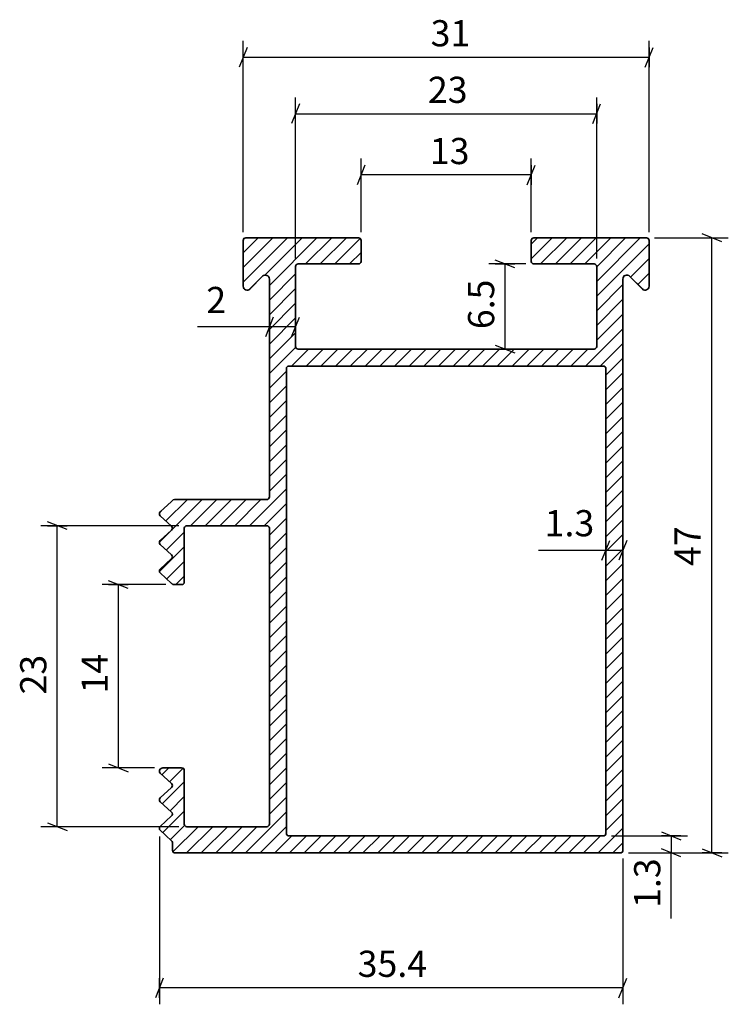
# Model space of a CAD drawing. Units: millimetres. Extents: x 1673.3 to 1727.4, y 771.1 to 846.3.
import ezdxf

# ---------------------------------------------------------------- set-up
doc = ezdxf.new("R2010")
doc.units = ezdxf.units.MM
for name, color, linetype in [('S05_Acciaio', 3, 'Continuous'), ('S07_Prospetto', 1, 'Continuous'), ('S10_Quote', 7, 'Continuous')]:
    doc.layers.add(name, color=color, linetype=linetype)
doc.layers.add('Sichtbar (ISO)', color=5, linetype='Continuous', lineweight=35)
doc.styles.add('wurth', font='WuerthBook.ttf')
doc.dimstyles.new('mm 1_1', dxfattribs={"dimtxt": 2, "dimasz": 0.015, "dimexe": 1.25, "dimexo": 0.625, "dimgap": 0.8, "dimtad": 1, "dimdsep": 46, "dimtxsty": 'wurth', "dimblk": 'A$C79C4041D', "dimcen": 0.5, "dimazin": 0, "dimtfac": 1, "dimtix": 1, "dimtmove": 0, "dimatfit": 3, "dimfxl": 1, "dimarcsym": 0})

# ---------------------------------------------------------------- blocks, each defined once
blk = doc.blocks.new('A$C79C4041D')
at = {"layer": 'S10_Quote', "color": 4}
blk.add_line((-20, -50), (20, 50), dxfattribs=at)
at = {"layer": 'S10_Quote'}
blk.add_line((0, 50), (0, -50), dxfattribs=at)
blk = doc.blocks.new('*D15')
at = {"layer": 'Defpoints', "color": 0}
for p in [(1710.375, 827.673), (1712.574, 827.673), (1710.375, 821.173)]:
    blk.add_point(p, dxfattribs=at)
at = {"layer": 'S10_Quote', "color": 0, "lineweight": -2}
for p, q in [((1711.949, 827.673), (1709.125, 827.673)), ((1710.375, 821.188), (1710.375, 827.658)), ((1709.75, 821.173), (1709.125, 821.173))]:
    blk.add_line(p, q, dxfattribs=at)
at = {"layer": 'S10_Quote', "color": 0, "lineweight": -2, "xscale": 0.015, "yscale": 0.015, "zscale": 0.015}
for p, rotation in [((1710.375, 827.673), 90), ((1710.375, 821.173), 270)]:
    blk.add_blockref('A$C79C4041D', p, dxfattribs=dict(at, rotation=rotation))
at = {"layer": 'S10_Quote', "color": 0, "insert": (1707.544, 822.693), "char_height": 2, "attachment_point": 1, "rotation": 90, "style": 'wurth'}
blk.add_mtext('6.5', dxfattribs=at)
blk = doc.blocks.new('*D16')
at = {"layer": 'Defpoints', "color": 0}
for p in [(1717.874, 783.973), (1719.174, 782.673), (1723.062, 782.673)]:
    blk.add_point(p, dxfattribs=at)
at = {"layer": 'S10_Quote', "color": 0, "lineweight": -2}
for p, q in [((1718.499, 783.973), (1724.312, 783.973)), ((1723.062, 783.988), (1723.062, 784.003)), ((1723.062, 783.973), (1723.062, 782.673)), ((1723.062, 783.973), (1723.062, 782.673)), ((1719.799, 782.673), (1724.312, 782.673)), ((1723.062, 777.668), (1723.062, 782.673)), ((1723.062, 782.658), (1723.062, 782.643))]:
    blk.add_line(p, q, dxfattribs=at)
at = {"layer": 'S10_Quote', "color": 0, "lineweight": -2, "xscale": 0.015, "yscale": 0.015, "zscale": 0.015}
for p, rotation in [((1723.062, 783.973), 270), ((1723.062, 782.673), 90)]:
    blk.add_blockref('A$C79C4041D', p, dxfattribs=dict(at, rotation=rotation))
at = {"layer": 'S10_Quote', "color": 0, "insert": (1720.231, 778.468), "char_height": 2, "attachment_point": 1, "rotation": 90, "style": 'wurth'}
blk.add_mtext('1.3', dxfattribs=at)
blk = doc.blocks.new('*D17')
at = {"layer": 'Defpoints', "color": 0}
for p in [(1721.174, 829.673), (1726.174, 829.673), (1719.174, 782.673)]:
    blk.add_point(p, dxfattribs=at)
at = {"layer": 'S10_Quote', "color": 0, "lineweight": -2}
for p, q in [((1721.799, 829.673), (1727.424, 829.673)), ((1726.174, 782.688), (1726.174, 829.658)), ((1719.799, 782.673), (1727.424, 782.673))]:
    blk.add_line(p, q, dxfattribs=at)
at = {"layer": 'S10_Quote', "color": 0, "lineweight": -2, "xscale": 0.015, "yscale": 0.015, "zscale": 0.015}
for p, rotation in [((1726.174, 829.673), 90), ((1726.174, 782.673), 270)]:
    blk.add_blockref('A$C79C4041D', p, dxfattribs=dict(at, rotation=rotation))
at = {"layer": 'S10_Quote', "color": 0, "insert": (1723.314, 804.6), "char_height": 2, "attachment_point": 1, "rotation": 90, "style": 'wurth'}
blk.add_mtext('47', dxfattribs=at)
blk = doc.blocks.new('*D18')
at = {"layer": 'Defpoints', "color": 0}
for p in [(1683.974, 784.55), (1719.374, 782.873), (1683.974, 772.354)]:
    blk.add_point(p, dxfattribs=at)
at = {"layer": 'S10_Quote', "color": 0, "lineweight": -2}
for p, q in [((1683.974, 783.925), (1683.974, 771.104)), ((1719.374, 782.248), (1719.374, 771.104)), ((1719.359, 772.354), (1683.989, 772.354))]:
    blk.add_line(p, q, dxfattribs=at)
at = {"layer": 'S10_Quote', "color": 0, "lineweight": -2, "xscale": 0.015, "yscale": 0.015, "zscale": 0.015}
for p, rotation in [((1683.974, 772.354), 180.0000000001563), ((1719.374, 772.354), 1.563549e-10)]:
    blk.add_blockref('A$C79C4041D', p, dxfattribs=dict(at, rotation=rotation))
at = {"layer": 'S10_Quote', "color": 0, "insert": (1699.118, 775.2), "char_height": 2, "attachment_point": 1, "style": 'wurth'}
blk.add_mtext('35.4', dxfattribs=at)
blk = doc.blocks.new('*D19')
at = {"layer": 'Defpoints', "color": 0}
for p in [(1680.847, 803.173), (1685.083, 803.173), (1684.234, 789.173)]:
    blk.add_point(p, dxfattribs=at)
at = {"layer": 'S10_Quote', "color": 0, "lineweight": -2}
for p, q in [((1684.458, 803.173), (1679.597, 803.173)), ((1680.847, 789.188), (1680.847, 803.158)), ((1683.609, 789.173), (1679.597, 789.173))]:
    blk.add_line(p, q, dxfattribs=at)
at = {"layer": 'S10_Quote', "color": 0, "lineweight": -2, "xscale": 0.015, "yscale": 0.015, "zscale": 0.015}
for p, rotation in [((1680.847, 803.173), 90), ((1680.847, 789.173), 270)]:
    blk.add_blockref('A$C79C4041D', p, dxfattribs=dict(at, rotation=rotation))
at = {"layer": 'S10_Quote', "color": 0, "insert": (1678.032, 794.862), "char_height": 2, "attachment_point": 1, "rotation": 90, "style": 'wurth'}
blk.add_mtext('14', dxfattribs=at)
blk = doc.blocks.new('*D20')
at = {"layer": 'Defpoints', "color": 0}
for p in [(1676.173, 807.673), (1686.074, 807.673), (1686.074, 784.673)]:
    blk.add_point(p, dxfattribs=at)
at = {"layer": 'S10_Quote', "color": 0, "lineweight": -2}
for p, q in [((1685.449, 807.673), (1674.923, 807.673)), ((1676.173, 784.688), (1676.173, 807.658)), ((1685.449, 784.673), (1674.923, 784.673))]:
    blk.add_line(p, q, dxfattribs=at)
at = {"layer": 'S10_Quote', "color": 0, "lineweight": -2, "xscale": 0.015, "yscale": 0.015, "zscale": 0.015}
for p, rotation in [((1676.173, 807.673), 90), ((1676.173, 784.673), 270)]:
    blk.add_blockref('A$C79C4041D', p, dxfattribs=dict(at, rotation=rotation))
at = {"layer": 'S10_Quote', "color": 0, "insert": (1673.342, 794.781), "char_height": 2, "attachment_point": 1, "rotation": 90, "style": 'wurth'}
blk.add_mtext('23', dxfattribs=at)
blk = doc.blocks.new('*D21')
at = {"layer": 'Defpoints', "color": 0}
for p in [(1699.374, 834.473), (1699.374, 829.473), (1712.374, 829.473)]:
    blk.add_point(p, dxfattribs=at)
at = {"layer": 'S10_Quote', "color": 0, "lineweight": -2}
for p, q in [((1699.374, 830.098), (1699.374, 835.723)), ((1712.374, 830.098), (1712.374, 835.723)), ((1712.359, 834.473), (1699.389, 834.473))]:
    blk.add_line(p, q, dxfattribs=at)
at = {"layer": 'S10_Quote', "color": 0, "lineweight": -2, "xscale": 0.015, "yscale": 0.015, "zscale": 0.015, "rotation": 180}
blk.add_blockref('A$C79C4041D', (1699.374, 834.473), dxfattribs=at)
at = {"layer": 'S10_Quote', "color": 0, "lineweight": -2, "xscale": 0.015, "yscale": 0.015, "zscale": 0.015}
blk.add_blockref('A$C79C4041D', (1712.374, 834.473), dxfattribs=at)
at = {"layer": 'S10_Quote', "color": 0, "insert": (1704.63, 837.304), "char_height": 2, "attachment_point": 1, "style": 'wurth'}
blk.add_mtext('13', dxfattribs=at)
blk = doc.blocks.new('*D22')
at = {"layer": 'Defpoints', "color": 0}
for p in [(1717.374, 839.152), (1694.374, 827.473), (1717.374, 827.473)]:
    blk.add_point(p, dxfattribs=at)
at = {"layer": 'S10_Quote', "color": 0, "lineweight": -2}
for p, q in [((1694.374, 828.098), (1694.374, 840.402)), ((1717.374, 828.098), (1717.374, 840.402)), ((1694.389, 839.152), (1717.359, 839.152))]:
    blk.add_line(p, q, dxfattribs=at)
at = {"layer": 'S10_Quote', "color": 0, "lineweight": -2, "xscale": 0.015, "yscale": 0.015, "zscale": 0.015}
for p, rotation in [((1694.374, 839.152), 180.0000000001563), ((1717.374, 839.152), 1.563306e-10)]:
    blk.add_blockref('A$C79C4041D', p, dxfattribs=dict(at, rotation=rotation))
at = {"layer": 'S10_Quote', "color": 0, "insert": (1704.482, 841.983), "char_height": 2, "attachment_point": 1, "style": 'wurth'}
blk.add_mtext('23', dxfattribs=at)
blk = doc.blocks.new('*D23')
at = {"layer": 'Defpoints', "color": 0}
for p in [(1721.374, 843.473), (1690.374, 829.473), (1721.374, 829.473)]:
    blk.add_point(p, dxfattribs=at)
at = {"layer": 'S10_Quote', "color": 0, "lineweight": -2}
for p, q in [((1690.374, 830.098), (1690.374, 844.723)), ((1721.374, 830.098), (1721.374, 844.723)), ((1690.389, 843.473), (1721.359, 843.473))]:
    blk.add_line(p, q, dxfattribs=at)
at = {"layer": 'S10_Quote', "color": 0, "lineweight": -2, "xscale": 0.015, "yscale": 0.015, "zscale": 0.015, "rotation": 180}
blk.add_blockref('A$C79C4041D', (1690.374, 843.473), dxfattribs=at)
at = {"layer": 'S10_Quote', "color": 0, "lineweight": -2, "xscale": 0.015, "yscale": 0.015, "zscale": 0.015}
blk.add_blockref('A$C79C4041D', (1721.374, 843.473), dxfattribs=at)
at = {"layer": 'S10_Quote', "color": 0, "insert": (1704.69, 846.304), "char_height": 2, "attachment_point": 1, "style": 'wurth'}
blk.add_mtext('31', dxfattribs=at)
blk = doc.blocks.new('*D24')
at = {"layer": 'Defpoints', "color": 0}
for p in [(1718.074, 805.791), (1718.074, 804.699), (1719.374, 804.699)]:
    blk.add_point(p, dxfattribs=at)
at = {"layer": 'S10_Quote', "color": 0, "lineweight": -2}
for p, q in [((1718.074, 805.324), (1718.074, 807.041)), ((1719.374, 805.324), (1719.374, 807.041)), ((1718.059, 805.791), (1712.923, 805.791)), ((1719.374, 805.791), (1718.074, 805.791)), ((1719.389, 805.791), (1719.404, 805.791))]:
    blk.add_line(p, q, dxfattribs=at)
at = {"layer": 'S10_Quote', "color": 0, "lineweight": -2, "xscale": 0.015, "yscale": 0.015, "zscale": 0.015}
blk.add_blockref('A$C79C4041D', (1718.074, 805.791), dxfattribs=at)
at = {"layer": 'S10_Quote', "color": 0, "lineweight": -2, "xscale": 0.015, "yscale": 0.015, "zscale": 0.015, "rotation": 180}
blk.add_blockref('A$C79C4041D', (1719.374, 805.791), dxfattribs=at)
at = {"layer": 'S10_Quote', "color": 0, "insert": (1715.292, 807.607), "char_height": 2, "attachment_point": 5, "style": 'wurth'}
blk.add_mtext('1.3', dxfattribs=at)
blk = doc.blocks.new('*D25')
at = {"layer": 'Defpoints', "color": 0}
for p in [(1692.374, 824.423), (1694.374, 824.423), (1692.374, 822.862)]:
    blk.add_point(p, dxfattribs=at)
at = {"layer": 'S10_Quote', "color": 0, "lineweight": -2}
for p, q in [((1692.374, 823.798), (1692.374, 821.612)), ((1694.374, 823.798), (1694.374, 821.612)), ((1692.374, 822.862), (1686.896, 822.862)), ((1694.359, 822.862), (1692.389, 822.862))]:
    blk.add_line(p, q, dxfattribs=at)
at = {"layer": 'S10_Quote', "color": 0, "lineweight": -2, "xscale": 0.015, "yscale": 0.015, "zscale": 0.015, "rotation": 180}
blk.add_blockref('A$C79C4041D', (1692.374, 822.862), dxfattribs=at)
at = {"layer": 'S10_Quote', "color": 0, "lineweight": -2, "xscale": 0.015, "yscale": 0.015, "zscale": 0.015}
blk.add_blockref('A$C79C4041D', (1694.374, 822.862), dxfattribs=at)
at = {"layer": 'S10_Quote', "color": 0, "insert": (1688.313, 824.662), "char_height": 2, "attachment_point": 5, "style": 'wurth'}
blk.add_mtext('2', dxfattribs=at)
blk = doc.blocks.new('A$C4ED33F28')
at = {"layer": 'Sichtbar (ISO)'}
for p, q in [((-16.576, 30.716), (-16.576, 34.216)), ((-16.376, 34.416), (-7.776, 34.416)), ((-7.576, 34.216), (-7.576, 32.616)), ((5.424, 32.616), (5.424, 34.216)), ((5.624, 34.416), (14.224, 34.416)), ((14.424, 34.216), (14.424, 30.716)), ((-7.776, 32.416), (-12.376, 32.416)), ((10.224, 32.416), (5.624, 32.416)), ((-12.576, 32.216), (-12.576, 26.116)), ((10.424, 26.116), (10.424, 32.216)), ((-15.089, 31.479), (-16.064, 30.504)), ((-14.576, 14.616), (-14.576, 31.267)), ((12.424, 31.267), (12.424, -12.384)), ((13.911, 30.504), (12.936, 31.479)), ((-12.376, 25.916), (10.224, 25.916)), ((-13.276, -11.084), (-13.276, 24.416)), ((-13.076, 24.616), (10.924, 24.616)), ((11.124, 24.416), (11.124, -11.084)), ((-21.83, 14.416), (-14.776, 14.416)), ((-22.912, 13.471), (-22.041, 14.268)), ((-22.041, 12.379), (-22.912, 13.176)), ((-22.912, 11.286), (-22.041, 12.084)), ((-21.076, 12.216), (-21.076, 8.116)), ((-14.776, 12.416), (-20.876, 12.416)), ((-14.576, -10.384), (-14.576, 12.216)), ((-22.041, 10.194), (-22.912, 10.991)), ((-22.912, 9.102), (-22.041, 9.899)), ((-22.041, 8.009), (-22.912, 8.807)), ((-21.867, 7.916), (-21.276, 7.916)), ((-22.912, -6.191), (-22.852, -6.137)), ((-22.041, -7.283), (-22.912, -6.486)), ((-22.717, -6.084), (-21.276, -6.084)), ((-21.076, -6.284), (-21.076, -10.384)), ((-22.912, -8.376), (-22.041, -7.578)), ((-22.041, -9.468), (-22.912, -8.671)), ((-22.912, -10.56), (-22.041, -9.763)), ((-22.041, -11.653), (-22.912, -10.855)), ((-20.876, -10.584), (-14.776, -10.584)), ((10.924, -11.284), (-13.076, -11.284)), ((-21.976, -12.384), (-21.976, -11.8)), ((12.224, -12.584), (-21.776, -12.584))]:
    blk.add_line(p, q, dxfattribs=at)
for centre, radius, start, end in [((-16.376, 34.216), 0.2, 90, 180), ((-7.776, 34.216), 0.2, 0, 90), ((5.624, 34.216), 0.2, 90, 180), ((14.224, 34.216), 0.2, 0, 90), ((-12.376, 32.216), 0.2, 90, 180), ((-7.776, 32.616), 0.2, 270, 0), ((5.624, 32.616), 0.2, 180, 270), ((10.224, 32.216), 0.2, 0, 90), ((-14.876, 31.267), 0.3, 0, 135), ((12.724, 31.267), 0.3, 45, 180), ((-16.276, 30.716), 0.3, 180, 315), ((14.124, 30.716), 0.3, 225, 0), ((-12.376, 26.116), 0.2, 180, 270), ((10.224, 26.116), 0.2, 270, 0), ((-13.076, 24.416), 0.2, 90, 180), ((10.924, 24.416), 0.2, 0, 90), ((-22.176, 14.416), 0.2, 312.5, 330), ((-21.83, 14.216), 0.2, 90, 150), ((-14.776, 14.616), 0.2, 270, 0), ((-22.776, 13.323), 0.2, 132.5, 227.5), ((-22.176, 12.231), 0.2, 312.5, 47.5), ((-20.876, 12.216), 0.2, 90, 180), ((-14.776, 12.216), 0.2, 0, 90), ((-22.776, 11.139), 0.2, 132.5, 227.5), ((-22.176, 10.046), 0.2, 312.5, 47.5), ((-22.776, 8.954), 0.2, 132.5, 227.5), ((-22.176, 7.862), 0.2, 39.42227, 47.5), ((-21.867, 8.116), 0.2, 219.42227, 270), ((-21.276, 8.116), 0.2, 270, 0), ((-22.776, -6.339), 0.2, 132.5, 227.5), ((-22.717, -6.284), 0.2, 90, 132.5), ((-21.276, -6.284), 0.2, 0, 90), ((-22.176, -7.431), 0.2, 312.5, 47.5), ((-22.776, -8.523), 0.2, 132.5, 227.5), ((-22.176, -9.616), 0.2, 312.5, 47.5), ((-20.876, -10.384), 0.2, 180, 270), ((-14.776, -10.384), 0.2, 270, 0), ((-22.776, -10.708), 0.2, 132.5, 227.5), ((-13.076, -11.084), 0.2, 180, 270), ((10.924, -11.084), 0.2, 270, 0), ((-22.176, -11.8), 0.2, 0, 47.5), ((-21.776, -12.384), 0.2, 180, 270), ((12.224, -12.384), 0.2, 270, 0)]:
    blk.add_arc(centre, radius, start, end, dxfattribs=at)

msp = doc.modelspace()

# ---------------------------------------------------------------- hatches: boundary and pattern name
at = {"layer": 'S07_Prospetto'}
h = msp.add_hatch(dxfattribs=at)
h.set_pattern_fill('ANSI31', color=256, scale=0.25, style=0)
h.set_pattern_definition([(45, (1098.7113, -2445.9869), (-0.561266, 0.561266), [])])
h.paths.add_polyline_path([(1685.083, 803.173, -0.224341), (1684.929, 803.246, 0.03526), (1684.909, 803.267), (1684.039, 804.064, -0.440011), (1684.039, 804.359), (1684.909, 805.157, 0.440011), (1684.909, 805.452), (1684.039, 806.249, -0.440011), (1684.039, 806.544), (1684.909, 807.341, 0.440011), (1684.909, 807.636), (1684.039, 808.434, -0.440011), (1684.039, 808.729), (1684.909, 809.526, 0.076507), (1684.948, 809.573, -0.267949), (1685.121, 809.673), (1692.174, 809.673, 0.414214), (1692.374, 809.873), (1692.374, 826.525, 0.668179), (1691.862, 826.737), (1690.886, 825.761, -0.668179), (1690.374, 825.973), (1690.374, 829.473, -0.414214), (1690.574, 829.673), (1699.174, 829.673, -0.414214), (1699.374, 829.473), (1699.374, 827.873, -0.414214), (1699.174, 827.673), (1694.574, 827.673, 0.414214), (1694.374, 827.473), (1694.374, 821.373, 0.414214), (1694.574, 821.173), (1717.174, 821.173, 0.414214), (1717.374, 821.373), (1717.374, 827.473, 0.414214), (1717.174, 827.673), (1712.574, 827.673, -0.414214), (1712.374, 827.873), (1712.374, 829.473, -0.414214), (1712.574, 829.673), (1721.174, 829.673, -0.414214), (1721.374, 829.473), (1721.374, 825.973, -0.668179), (1720.862, 825.761), (1719.886, 826.737, 0.668179), (1719.374, 826.525), (1719.374, 782.873, -0.414214), (1719.174, 782.673), (1685.174, 782.673, -0.414214), (1684.974, 782.873), (1684.974, 783.457, 0.210277), (1684.909, 783.605), (1684.039, 784.402, -0.440011), (1684.039, 784.697), (1684.909, 785.495, 0.440011), (1684.909, 785.79), (1684.039, 786.587, -0.440011), (1684.039, 786.882), (1684.909, 787.679, 0.440011), (1684.909, 787.974), (1684.039, 788.772, -0.440011), (1684.039, 789.067), (1684.156, 789.173), (1685.674, 789.173, -0.414214), (1685.874, 788.973), (1685.874, 784.873, 0.414214), (1686.074, 784.673), (1692.174, 784.673, 0.414214), (1692.374, 784.873), (1692.374, 807.473, 0.414214), (1692.174, 807.673), (1686.074, 807.673, 0.414214), (1685.874, 807.473), (1685.874, 803.373, -0.414214), (1685.674, 803.173)])
h.paths.add_polyline_path([(1717.874, 819.873, -0.414214), (1718.074, 819.673), (1718.074, 784.173, -0.414214), (1717.874, 783.973), (1693.874, 783.973, -0.414214), (1693.674, 784.173), (1693.674, 819.673, -0.414214), (1693.874, 819.873)], flags=16)

# ---------------------------------------------------------------- linework, layer by layer
at = {"layer": 'S05_Acciaio'}
for p, q in [((1690.374, 825.973), (1690.374, 829.473)), ((1690.574, 829.673), (1699.174, 829.673)), ((1699.374, 829.473), (1699.374, 827.873)), ((1712.374, 827.873), (1712.374, 829.473)), ((1712.574, 829.673), (1721.174, 829.673)), ((1721.374, 829.473), (1721.374, 825.973)), ((1699.174, 827.673), (1694.574, 827.673)), ((1717.174, 827.673), (1712.574, 827.673)), ((1694.374, 827.473), (1694.374, 821.373)), ((1717.374, 821.373), (1717.374, 827.473)), ((1691.862, 826.737), (1690.886, 825.761)), ((1692.374, 809.873), (1692.374, 826.525)), ((1719.374, 826.525), (1719.374, 782.873)), ((1720.862, 825.761), (1719.886, 826.737)), ((1694.574, 821.173), (1717.174, 821.173)), ((1693.674, 784.173), (1693.674, 819.673)), ((1693.874, 819.873), (1717.874, 819.873)), ((1718.074, 819.673), (1718.074, 784.173)), ((1685.121, 809.673), (1692.174, 809.673)), ((1684.039, 808.729), (1684.909, 809.526)), ((1684.909, 807.636), (1684.039, 808.434)), ((1684.039, 806.544), (1684.909, 807.341)), ((1685.874, 807.473), (1685.874, 803.373)), ((1692.174, 807.673), (1686.074, 807.673)), ((1692.374, 784.873), (1692.374, 807.473)), ((1684.909, 805.452), (1684.039, 806.249)), ((1684.039, 804.359), (1684.909, 805.157)), ((1684.909, 803.267), (1684.039, 804.064)), ((1685.083, 803.173), (1685.674, 803.173)), ((1684.039, 789.067), (1684.099, 789.121)), ((1684.909, 787.974), (1684.039, 788.772)), ((1684.234, 789.173), (1685.674, 789.173)), ((1685.874, 788.973), (1685.874, 784.873)), ((1684.039, 786.882), (1684.909, 787.679)), ((1684.909, 785.79), (1684.039, 786.587)), ((1684.039, 784.697), (1684.909, 785.495)), ((1684.909, 783.605), (1684.039, 784.402)), ((1686.074, 784.673), (1692.174, 784.673)), ((1717.874, 783.973), (1693.874, 783.973)), ((1684.974, 782.873), (1684.974, 783.457)), ((1719.174, 782.673), (1685.174, 782.673))]:
    msp.add_line(p, q, dxfattribs=at)
for centre, radius, start, end in [((1690.574, 829.473), 0.2, 90, 180), ((1699.174, 829.473), 0.2, 0, 90), ((1712.574, 829.473), 0.2, 90, 180), ((1721.174, 829.473), 0.2, 0, 90), ((1694.574, 827.473), 0.2, 90, 180), ((1699.174, 827.873), 0.2, 270, 0), ((1712.574, 827.873), 0.2, 180, 270), ((1717.174, 827.473), 0.2, 0, 90), ((1692.074, 826.525), 0.3, 0, 135), ((1719.674, 826.525), 0.3, 45, 180), ((1690.674, 825.973), 0.3, 180, 315), ((1721.074, 825.973), 0.3, 225, 0), ((1694.574, 821.373), 0.2, 180, 270), ((1717.174, 821.373), 0.2, 270, 0), ((1693.874, 819.673), 0.2, 90, 180), ((1717.874, 819.673), 0.2, 0, 90), ((1684.774, 809.673), 0.2, 312.5, 330), ((1685.121, 809.473), 0.2, 90, 150), ((1692.174, 809.873), 0.2, 270, 0), ((1684.174, 808.581), 0.2, 132.5, 227.5), ((1684.774, 807.489), 0.2, 312.5, 47.5), ((1686.074, 807.473), 0.2, 90, 180), ((1692.174, 807.473), 0.2, 0, 90), ((1684.174, 806.396), 0.2, 132.5, 227.5), ((1684.774, 805.304), 0.2, 312.5, 47.5), ((1684.174, 804.212), 0.2, 132.5, 227.5), ((1684.774, 803.119), 0.2, 39.42227, 47.5), ((1685.083, 803.373), 0.2, 219.42227, 270), ((1685.674, 803.373), 0.2, 270, 0), ((1684.174, 788.919), 0.2, 132.5, 227.5), ((1684.234, 788.973), 0.2, 90, 132.5), ((1685.674, 788.973), 0.2, 0, 90), ((1684.774, 787.827), 0.2, 312.5, 47.5), ((1684.174, 786.734), 0.2, 132.5, 227.5), ((1684.774, 785.642), 0.2, 312.5, 47.5), ((1686.074, 784.873), 0.2, 180, 270), ((1692.174, 784.873), 0.2, 270, 0), ((1684.174, 784.55), 0.2, 132.5, 227.5), ((1693.874, 784.173), 0.2, 180, 270), ((1717.874, 784.173), 0.2, 270, 0), ((1684.774, 783.457), 0.2, 0, 47.5), ((1685.174, 782.873), 0.2, 180, 270), ((1719.174, 782.873), 0.2, 270, 0)]:
    msp.add_arc(centre, radius, start, end, dxfattribs=at)

# ---------------------------------------------------------------- block references
at = {"layer": 'Sichtbar (ISO)'}
msp.add_blockref('A$C4ED33F28', (1706.951, 795.258), dxfattribs=at)

# ---------------------------------------------------------------- dimensions: what is measured, and where the dimension line sits
at = {"layer": 'S10_Quote'}
for base, p1, p2, angle, picture, middle in [((1721.374, 843.473), (1690.374, 829.473), (1721.374, 829.473), 0, '*D23', (1705.874, 843.473)), ((1717.374, 839.152), (1694.374, 827.473), (1717.374, 827.473), 180, '*D22', (1705.874, 839.152)), ((1699.374, 834.473), (1712.374, 829.473), (1699.374, 829.473), 0, '*D21', (1705.874, 834.473)), ((1726.174, 829.673), (1719.174, 782.673), (1721.174, 829.673), 90, '*D17', (1726.174, 806.173)), ((1710.375, 827.673), (1710.375, 821.173), (1712.574, 827.673), 270, '*D15', (1710.375, 824.423)), ((1676.173, 807.673), (1686.074, 784.673), (1686.074, 807.673), 270, '*D20', (1676.173, 796.173)), ((1680.847, 803.173), (1684.234, 789.173), (1685.083, 803.173), 270, '*D19', (1680.847, 796.173)), ((1683.974, 772.354), (1719.374, 782.873), (1683.974, 784.55), 180, '*D18', (1701.674, 772.354)), ((1723.062, 782.673), (1717.874, 783.973), (1719.174, 782.673), 90, '*D16', (1723.062, 780.037))]:
    dim = msp.add_linear_dim(base=base, p1=p1, p2=p2, angle=angle, dimstyle='mm 1_1', override={"dimtmove": 1}, dxfattribs=at)
    dim.commit()
    dim.dimension.update_dxf_attribs({"geometry": picture, "text_midpoint": middle, "dimtype": 160})
for base, p1, p2, picture, middle in [((1692.374, 822.862), (1694.374, 824.423), (1692.374, 824.423), '*D25', (1688.313, 822.862)), ((1718.074, 805.791), (1719.374, 804.699), (1718.074, 804.699), '*D24', (1715.292, 805.791))]:
    dim = msp.add_linear_dim(base=base, p1=p1, p2=p2, dimstyle='mm 1_1', dxfattribs=at)
    dim.commit()
    dim.dimension.update_dxf_attribs({"geometry": picture, "text_midpoint": middle, "dimtype": 160})

doc.saveas('drawing.dxf')
